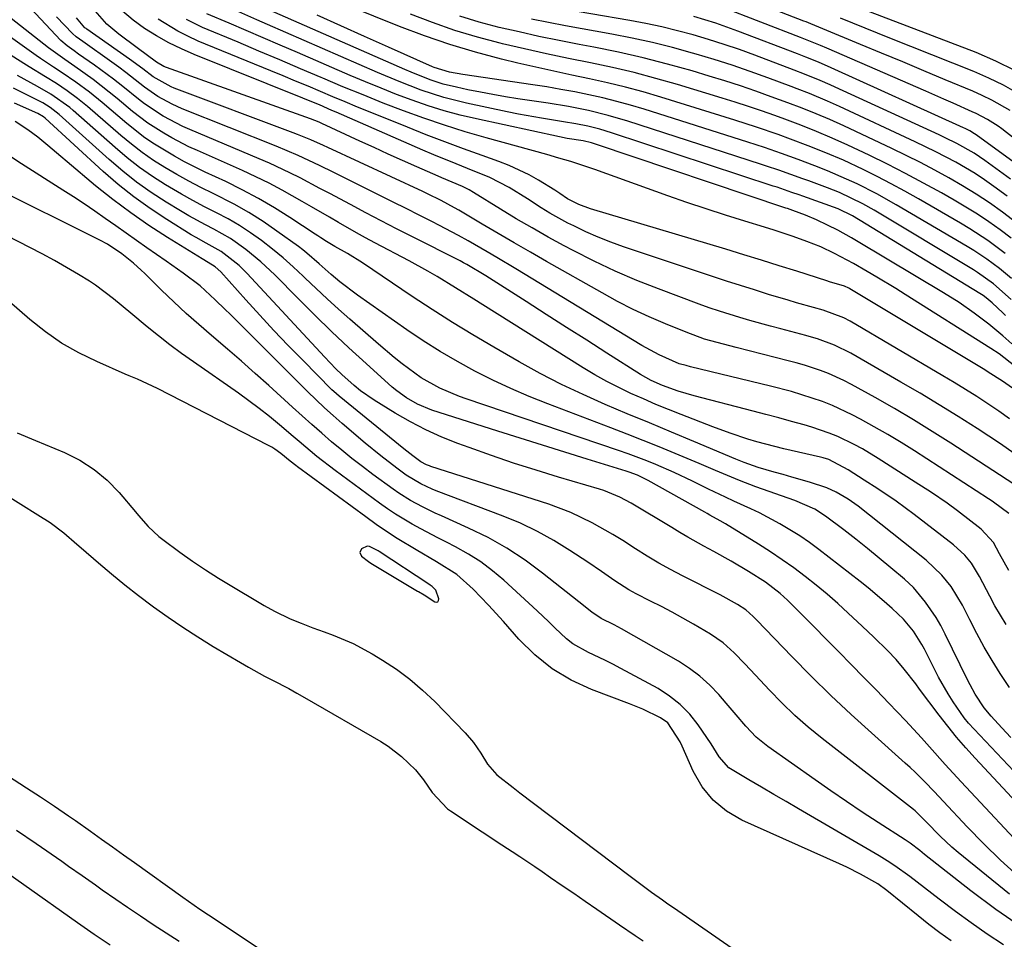
# Model space of a CAD drawing. Units: inches. Extents: x 1869835 to 1875104, y 459305 to 464648.
# Drawn here: x 1870743 to 1870947, y 460620 to 460811 of the extents above; entities that cross this region are included whole.
import ezdxf

# ---------------------------------------------------------------- set-up
doc = ezdxf.new("R2010")
doc.units = ezdxf.units.IN
doc.header["$MEASUREMENT"] = 0
for name, color, linetype in [('1', 7, 'Continuous'), ('7', 7, 'Continuous'), ('8', 7, 'Continuous')]:
    doc.layers.add(name, color=color, linetype=linetype)

msp = doc.modelspace()

# ---------------------------------------------------------------- linework, layer by layer
at = {"layer": '1', "color": 18}
for points in [[(1870946.59, 460618.89, 1650), (1870943.21, 460621.1, 1650), (1870939.9, 460623.41, 1650), (1870936.64, 460625.79, 1650), (1870933.26, 460628.34, 1650), (1870931.73, 460629.5, 1650), (1870928.68, 460631.83, 1650), (1870927.16, 460633.01, 1650), (1870924.06, 460635.27, 1650), (1870922.45, 460636.31, 1650), (1870920.81, 460637.31, 1650), (1870904.12, 460647.05, 1650), (1870901.55, 460648.55, 1650), (1870898.98, 460650.05, 1650), (1870896.4, 460651.54, 1650), (1870893.83, 460653.04, 1650), (1870889.65, 460655.56, 1650), (1870887.64, 460657.86, 1650), (1870886, 460660.54, 1650), (1870883.33, 460664.45, 1650), (1870881.55, 460666.68, 1650), (1870879.59, 460668.71, 1650), (1870877.37, 460670.44, 1650), (1870874.97, 460671.97, 1650), (1870867.28, 460676.15, 1650), (1870865.62, 460677.03, 1650), (1870863.95, 460677.87, 1650), (1870860.57, 460679.47, 1650), (1870857.32, 460681.25, 1650), (1870856.01, 460682.28, 1650), (1870853.56, 460684.59, 1650), (1870852.35, 460685.78, 1650), (1870849.89, 460688.1, 1650), (1870843, 460694.43, 1650), (1870840.67, 460696.4, 1650), (1870838.25, 460698.23, 1650), (1870835.68, 460699.86, 1650), (1870833.01, 460701.35, 1650), (1870831.13, 460702.3, 1650), (1870829.34, 460703.22, 1650), (1870825.79, 460705.1, 1650), (1870824.02, 460706.07, 1650), (1870820.57, 460708.13, 1650), (1870818.9, 460709.24, 1650), (1870817.26, 460710.4, 1650), (1870808.05, 460717.15, 1650), (1870804.26, 460720.09, 1650), (1870800.6, 460723.2, 1650), (1870799.37, 460724.23, 1650), (1870796.49, 460726.66, 1650), (1870794.42, 460728.36, 1650), (1870792.31, 460730.02, 1650), (1870790.16, 460731.63, 1650), (1870787.98, 460733.19, 1650), (1870778.66, 460739.69, 1650), (1870776.22, 460741.43, 1650), (1870773.8, 460743.22, 1650), (1870771.44, 460745.07, 1650), (1870769.11, 460746.95, 1650), (1870765.67, 460749.8, 1650), (1870762.11, 460752.78, 1650), (1870758.4, 460755.55, 1650), (1870757.1, 460756.38, 1650), (1870754.82, 460757.77, 1650), (1870752.35, 460759.25, 1650), (1870749.85, 460760.69, 1650), (1870747.32, 460762.06, 1650), (1870744.77, 460763.4, 1650), (1870730.6, 460770.64, 1650)], [(1870935.72, 460619.72, 1648), (1870933.4, 460621.39, 1648), (1870931.13, 460623.11, 1648), (1870930, 460623.99, 1648), (1870928.89, 460624.88, 1648), (1870922.43, 460630.13, 1648), (1870920.52, 460631.49, 1648), (1870916.97, 460633.5, 1648), (1870914.08, 460634.97, 1648), (1870912.61, 460635.65, 1648), (1870892.36, 460644.72, 1648), (1870889.19, 460646.59, 1648), (1870886.39, 460648.84, 1648), (1870884.15, 460651.65, 1648), (1870882.28, 460654.83, 1648), (1870879.96, 460660.07, 1648), (1870879.56, 460660.93, 1648), (1870877.04, 460664.9, 1648), (1870875.51, 460665.95, 1648), (1870871.83, 460667.68, 1648), (1870869.06, 460668.81, 1648), (1870861.2, 460671.78, 1648), (1870856.98, 460673.74, 1648), (1870853.03, 460676.07, 1648), (1870849.45, 460678.96, 1648), (1870846.13, 460682.21, 1648), (1870842.93, 460685.86, 1648), (1870839.85, 460689.26, 1648), (1870836.65, 460692.56, 1648), (1870833.27, 460695.63, 1648), (1870829.08, 460698.23, 1648), (1870824.81, 460700.73, 1648), (1870820.92, 460703.11, 1648), (1870818.72, 460704.53, 1648), (1870816.55, 460706.01, 1648), (1870814.42, 460707.54, 1648), (1870800.27, 460717.92, 1648), (1870799.88, 460718.21, 1648), (1870798.75, 460719.13, 1648), (1870796.81, 460720.71, 1648), (1870795.56, 460721.59, 1648), (1870794.91, 460721.98, 1648), (1870794.24, 460722.35, 1648), (1870771.19, 460734.16, 1648), (1870767.05, 460736.07, 1648), (1870765.37, 460736.8, 1648), (1870764.54, 460737.16, 1648), (1870758.61, 460739.73, 1648), (1870754.91, 460741.54, 1648), (1870751.35, 460743.57, 1648), (1870747.98, 460745.91, 1648), (1870744.75, 460748.47, 1648), (1870730.83, 460760.58, 1648)], [(1870742.1, 460725.01, 1648), (1870745.96, 460723.41, 1648), (1870751.97, 460720.89, 1648), (1870755.15, 460719.29, 1648), (1870758.12, 460717.41, 1648), (1870760.81, 460715.14, 1648), (1870763.3, 460712.6, 1648), (1870766.65, 460708.64, 1648), (1870767.31, 460707.87, 1648), (1870769.31, 460705.57, 1648), (1870771.5, 460703.48, 1648), (1870772.3, 460702.86, 1648), (1870775.87, 460700.27, 1648), (1870778.5, 460698.41, 1648), (1870781.17, 460696.61, 1648), (1870783.87, 460694.87, 1648), (1870786.62, 460693.19, 1648), (1870792.26, 460689.82, 1648), (1870793.31, 460689.21, 1648), (1870795.45, 460688.04, 1648), (1870798.73, 460686.44, 1648), (1870800.98, 460685.51, 1648), (1870803.39, 460684.58, 1648), (1870805.74, 460683.72, 1648), (1870807.63, 460683.04, 1648), (1870811.78, 460681.31, 1648), (1870815.74, 460679.17, 1648), (1870817.85, 460677.9, 1648), (1870820.75, 460675.99, 1648), (1870823.55, 460673.94, 1648), (1870826.18, 460671.68, 1648), (1870828.7, 460669.29, 1648), (1870835, 460662.83, 1648), (1870836.74, 460660.82, 1648), (1870838.22, 460658.62, 1648), (1870839.6, 460656.33, 1648), (1870841.57, 460654.07, 1648), (1870844.93, 460651.45, 1648), (1870846.33, 460650.37, 1648), (1870849.13, 460648.25, 1648), (1870869.18, 460633.12, 1648), (1870870.3, 460632.28, 1648), (1870873.65, 460629.8, 1648), (1870875.91, 460628.18, 1648), (1870877.04, 460627.38, 1648), (1870878.18, 460626.58, 1648), (1870890.32, 460618.19, 1648)], [(1870731.03, 460717.61, 1650), (1870742.89, 460710.17, 1650), (1870746.42, 460707.98, 1650), (1870748.94, 460706.4, 1650), (1870751.77, 460704.26, 1650), (1870754.48, 460701.93, 1650), (1870755.38, 460701.15, 1650), (1870758.96, 460698.03, 1650), (1870761.68, 460695.73, 1650), (1870764.43, 460693.47, 1650), (1870767.25, 460691.28, 1650), (1870770.1, 460689.15, 1650), (1870770.36, 460688.95, 1650), (1870773.4, 460686.79, 1650), (1870776.48, 460684.69, 1650), (1870779.61, 460682.68, 1650), (1870782.78, 460680.72, 1650), (1870788.41, 460677.35, 1650), (1870790.05, 460676.39, 1650), (1870793.37, 460674.57, 1650), (1870795.05, 460673.71, 1650), (1870798.42, 460671.97, 1650), (1870800.08, 460671.05, 1650), (1870801.72, 460670.12, 1650), (1870817.53, 460660.98, 1650), (1870819.02, 460660.04, 1650), (1870821.83, 460657.9, 1650), (1870824.69, 460655.12, 1650), (1870826.37, 460653.08, 1650), (1870828.18, 460650.43, 1650), (1870831.36, 460647.09, 1650), (1870831.99, 460646.64, 1650), (1870838.52, 460642.27, 1650), (1870840.08, 460641.24, 1650), (1870841.63, 460640.21, 1650), (1870844.76, 460638.19, 1650), (1870846.33, 460637.18, 1650), (1870849.43, 460635.12, 1650), (1870850.97, 460634.06, 1650), (1870852.7, 460632.86, 1650), (1870855.1, 460631.2, 1650), (1870857.5, 460629.55, 1650), (1870859.9, 460627.9, 1650), (1870862.3, 460626.25, 1650), (1870867, 460623.03, 1650), (1870870.27, 460620.81, 1650), (1870871.91, 460619.71, 1650)], [(1870828.89, 460692.38, 1646), (1870828.17, 460693.12, 1646), (1870827.75, 460693.41, 1646), (1870827.46, 460693.6, 1646), (1870817.16, 460700.38, 1646), (1870816.94, 460700.53, 1646), (1870815.19, 460701.44, 1646), (1870814.7, 460701.49, 1646), (1870813.54, 460700.93, 1646), (1870813.17, 460700.17, 1646), (1870813.52, 460699.39, 1646), (1870814.93, 460698.31, 1646), (1870815.43, 460697.99, 1646), (1870825.14, 460692.17, 1646), (1870825.31, 460692.07, 1646), (1870826.52, 460691.4, 1646), (1870828.69, 460689.96, 1646), (1870829.06, 460689.91, 1646), (1870829.34, 460689.98, 1646), (1870829.48, 460690.23, 1646), (1870829.53, 460690.59, 1646), (1870828.89, 460692.38, 1646)], [(1870761.43, 460618.84, 1646), (1870758.1, 460621, 1646), (1870754.63, 460623.45, 1646), (1870732.34, 460639.2, 1646)]]:
    msp.add_polyline3d(points, dxfattribs=at)
at = {"layer": '7', "color": 18}
for points in [[(1870947.14, 460685.25, 1668), (1870944.82, 460689.12, 1668), (1870943.73, 460691.1, 1668), (1870941.61, 460695.2, 1668), (1870939.93, 460697.94, 1668), (1870938.59, 460699.61, 1668), (1870936.24, 460701.79, 1668), (1870928.08, 460708.07, 1668), (1870926.23, 460709.45, 1668), (1870924.36, 460710.81, 1668), (1870920.52, 460713.39, 1668), (1870917.74, 460715.18, 1668), (1870914.37, 460717.29, 1668), (1870910.41, 460719.42, 1668), (1870909.23, 460719.81, 1668), (1870908.63, 460719.96, 1668), (1870901.03, 460721.69, 1668), (1870899.16, 460722.14, 1668), (1870895.44, 460723.13, 1668), (1870893.6, 460723.68, 1668), (1870889.95, 460724.88, 1668), (1870886.34, 460726.21, 1668), (1870879.76, 460728.77, 1668), (1870877.14, 460729.81, 1668), (1870874.54, 460730.88, 1668), (1870871.95, 460732, 1668), (1870869.37, 460733.15, 1668), (1870866.83, 460734.37, 1668), (1870864.33, 460735.65, 1668), (1870861.88, 460737.03, 1668), (1870859.46, 460738.48, 1668), (1870838.67, 460751.48, 1668), (1870836.78, 460752.66, 1668), (1870833, 460755.02, 1668), (1870829.21, 460757.35, 1668), (1870827.29, 460758.48, 1668), (1870823.39, 460760.62, 1668), (1870816.26, 460764.38, 1668), (1870814.36, 460765.4, 1668), (1870812.46, 460766.43, 1668), (1870808.71, 460768.55, 1668), (1870806.84, 460769.64, 1668), (1870803.11, 460771.8, 1668), (1870801.24, 460772.89, 1668), (1870797.04, 460775.27, 1668), (1870794.35, 460776.7, 1668), (1870791.62, 460778.04, 1668), (1870788.86, 460779.32, 1668), (1870779.51, 460783.46, 1668), (1870777.72, 460784.28, 1668), (1870774.22, 460786.08, 1668), (1870772.5, 460787.05, 1668), (1870769.19, 460789.17, 1668), (1870766.07, 460791.57, 1668), (1870762.87, 460794.26, 1668), (1870759.56, 460796.92, 1668), (1870757.87, 460798.19, 1668), (1870754.05, 460800.91, 1668), (1870752, 460802.32, 1668), (1870748.63, 460804.73, 1668), (1870728.86, 460820.29, 1668)], [(1870946.94, 460762.17, 1692), (1870943.35, 460764.83, 1692), (1870939.62, 460767.27, 1692), (1870937.7, 460768.42, 1692), (1870928.98, 460773.45, 1692), (1870926.15, 460775.04, 1692), (1870923.29, 460776.59, 1692), (1870920.4, 460778.08, 1692), (1870917.48, 460779.52, 1692), (1870913.39, 460781.46, 1692), (1870909.78, 460783.03, 1692), (1870906.12, 460784.48, 1692), (1870902.43, 460785.86, 1692), (1870899.85, 460786.8, 1692), (1870895.4, 460788.35, 1692), (1870890.92, 460789.8, 1692), (1870875.53, 460794.56, 1692), (1870871.88, 460795.63, 1692), (1870868.21, 460796.63, 1692), (1870864.52, 460797.51, 1692), (1870860.8, 460798.33, 1692), (1870857.08, 460799.11, 1692), (1870853.36, 460799.91, 1692), (1870849.65, 460800.75, 1692), (1870845.94, 460801.62, 1692), (1870842.52, 460802.44, 1692), (1870837.15, 460803.85, 1692), (1870831.83, 460805.43, 1692), (1870826.58, 460807.24, 1692), (1870821.38, 460809.21, 1692), (1870795.48, 460819.69, 1692)], [(1870947.96, 460791.76, 1706), (1870944.16, 460793.91, 1706), (1870942.19, 460794.86, 1706), (1870940.2, 460795.76, 1706), (1870934.47, 460798.16, 1706), (1870930.09, 460800, 1706), (1870925.7, 460801.83, 1706), (1870921.31, 460803.65, 1706), (1870916.92, 460805.48, 1706), (1870909.11, 460808.71, 1706), (1870906.67, 460809.72, 1706), (1870905.69, 460810.12, 1706), (1870905.2, 460810.31, 1706), (1870884.52, 460818.35, 1706)], [(1870948.15, 460752.64, 1688), (1870944.53, 460755.88, 1688), (1870941.22, 460758.22, 1688), (1870940.35, 460758.75, 1688), (1870919.76, 460771.09, 1688), (1870917.42, 460772.42, 1688), (1870915.02, 460773.64, 1688), (1870912.57, 460774.75, 1688), (1870910.08, 460775.74, 1688), (1870906.22, 460777.18, 1688), (1870904.98, 460777.64, 1688), (1870902.49, 460778.54, 1688), (1870899.99, 460779.42, 1688), (1870897.49, 460780.26, 1688), (1870896.23, 460780.68, 1688), (1870868.7, 460789.56, 1688), (1870864.64, 460790.76, 1688), (1870860.54, 460791.76, 1688), (1870856.39, 460792.59, 1688), (1870852.22, 460793.28, 1688), (1870845.93, 460794.21, 1688), (1870843.33, 460794.62, 1688), (1870840.74, 460795.06, 1688), (1870838.15, 460795.55, 1688), (1870835.57, 460796.07, 1688), (1870833.2, 460796.58, 1688), (1870830.45, 460797.26, 1688), (1870827.75, 460798.13, 1688), (1870823.79, 460799.69, 1688), (1870822.48, 460800.24, 1688), (1870787.69, 460815.58, 1688)], [(1870947.8, 460672.21, 1666), (1870945.88, 460675.07, 1666), (1870944.21, 460677.81, 1666), (1870942.59, 460680.57, 1666), (1870941.06, 460683.38, 1666), (1870939.58, 460686.23, 1666), (1870938.06, 460689.25, 1666), (1870935.72, 460693.12, 1666), (1870933.83, 460695.48, 1666), (1870930.55, 460698.58, 1666), (1870916.45, 460709.75, 1666), (1870914.41, 460711.23, 1666), (1870911.92, 460712.66, 1666), (1870909.95, 460713.57, 1666), (1870906.35, 460714.73, 1666), (1870902.71, 460715.79, 1666), (1870900.89, 460716.32, 1666), (1870899.07, 460716.85, 1666), (1870895.75, 460717.81, 1666), (1870892.83, 460718.84, 1666), (1870891.11, 460719.55, 1666), (1870882.37, 460723.19, 1666), (1870877.78, 460725.11, 1666), (1870873.19, 460727.03, 1666), (1870868.6, 460728.95, 1666), (1870864.01, 460730.88, 1666), (1870859.46, 460732.9, 1666), (1870854.97, 460735.02, 1666), (1870850.56, 460737.3, 1666), (1870846.21, 460739.7, 1666), (1870840.91, 460742.74, 1666), (1870836.62, 460745.26, 1666), (1870832.36, 460747.85, 1666), (1870828.16, 460750.52, 1666), (1870824, 460753.25, 1666), (1870813.68, 460760.18, 1666), (1870810.58, 460762.12, 1666), (1870808, 460763.58, 1666), (1870806.22, 460764.66, 1666), (1870805.05, 460765.41, 1666), (1870804.47, 460765.79, 1666), (1870803.89, 460766.17, 1666), (1870798.67, 460769.6, 1666), (1870795.44, 460771.62, 1666), (1870792.16, 460773.55, 1666), (1870788.8, 460775.34, 1666), (1870785.38, 460777.03, 1666), (1870781.11, 460779.03, 1666), (1870776.82, 460781.16, 1666), (1870774.71, 460782.31, 1666), (1870770.6, 460784.77, 1666), (1870768.62, 460786.11, 1666), (1870764.85, 460789.06, 1666), (1870759.78, 460793.41, 1666), (1870757.1, 460795.59, 1666), (1870754.32, 460797.64, 1666), (1870751.47, 460799.6, 1666), (1870749.66, 460800.77, 1666), (1870746.97, 460802.55, 1666), (1870746.08, 460803.17, 1666), (1870731.73, 460813.35, 1666)], [(1870948.79, 460720.73, 1676), (1870945.97, 460722.71, 1676), (1870941.1, 460725.86, 1676), (1870937.2, 460728.35, 1676), (1870933.28, 460730.79, 1676), (1870929.31, 460733.17, 1676), (1870925.32, 460735.51, 1676), (1870914.94, 460741.49, 1676), (1870911.55, 460743.17, 1676), (1870908, 460744.47, 1676), (1870906.8, 460744.83, 1676), (1870905.58, 460745.16, 1676), (1870900.41, 460746.51, 1676), (1870898.27, 460747.08, 1676), (1870894.02, 460748.26, 1676), (1870891.9, 460748.87, 1676), (1870887.69, 460750.19, 1676), (1870885.61, 460750.91, 1676), (1870883.53, 460751.66, 1676), (1870875.08, 460754.8, 1676), (1870870.56, 460756.58, 1676), (1870866.09, 460758.48, 1676), (1870861.71, 460760.56, 1676), (1870857.38, 460762.75, 1676), (1870855.52, 460763.74, 1676), (1870852.17, 460765.56, 1676), (1870848.86, 460767.43, 1676), (1870845.58, 460769.36, 1676), (1870842.32, 460771.33, 1676), (1870836.75, 460774.8, 1676), (1870835.84, 460775.33, 1676), (1870834.43, 460776.05, 1676), (1870830.17, 460777.85, 1676), (1870829.42, 460778.17, 1676), (1870824.98, 460780.12, 1676), (1870822.02, 460781.43, 1676), (1870819.06, 460782.76, 1676), (1870816.12, 460784.1, 1676), (1870813.17, 460785.45, 1676), (1870805.28, 460789.11, 1676), (1870804.7, 460789.37, 1676), (1870803.82, 460789.73, 1676), (1870802.92, 460790.07, 1676), (1870773.06, 460800.66, 1676), (1870772.52, 460800.88, 1676), (1870771.04, 460801.78, 1676), (1870767.03, 460804.73, 1676), (1870763.23, 460807.59, 1676), (1870760.73, 460809.68, 1676), (1870757.83, 460813, 1676)], [(1870952, 460783.49, 1704), (1870946.21, 460787.97, 1704), (1870945.51, 460788.5, 1704), (1870943.28, 460789.93, 1704), (1870940.92, 460791.15, 1704), (1870940.12, 460791.52, 1704), (1870936.13, 460793.29, 1704), (1870934.25, 460794.12, 1704), (1870930.5, 460795.76, 1704), (1870909.98, 460804.68, 1704), (1870908.63, 460805.26, 1704), (1870906.59, 460806.11, 1704), (1870904.54, 460806.93, 1704), (1870888.04, 460813.28, 1704)], [(1870947.67, 460708.29, 1672), (1870944.49, 460710.64, 1672), (1870943.82, 460711.08, 1672), (1870943.48, 460711.3, 1672), (1870928.11, 460721.25, 1672), (1870925.37, 460722.97, 1672), (1870922.61, 460724.64, 1672), (1870919.8, 460726.24, 1672), (1870916.96, 460727.79, 1672), (1870915.22, 460728.71, 1672), (1870911.17, 460730.63, 1672), (1870909.08, 460731.46, 1672), (1870904.81, 460732.88, 1672), (1870902.66, 460733.52, 1672), (1870898.31, 460734.66, 1672), (1870881.74, 460738.68, 1672), (1870880.79, 460738.92, 1672), (1870879.38, 460739.31, 1672), (1870875.2, 460741.15, 1672), (1870871.61, 460743.11, 1672), (1870845.49, 460758.94, 1672), (1870841.55, 460761.3, 1672), (1870839.57, 460762.47, 1672), (1870835.6, 460764.78, 1672), (1870833.6, 460765.9, 1672), (1870829.53, 460768.04, 1672), (1870828.21, 460768.71, 1672), (1870825.49, 460770.08, 1672), (1870822.77, 460771.44, 1672), (1870820.06, 460772.8, 1672), (1870817.33, 460774.15, 1672), (1870807.79, 460778.9, 1672), (1870804.83, 460780.35, 1672), (1870800.35, 460782.47, 1672), (1870795.8, 460784.41, 1672), (1870776.3, 460792.15, 1672), (1870774.24, 460793.06, 1672), (1870771.29, 460794.69, 1672), (1870768.54, 460796.64, 1672), (1870764.65, 460799.67, 1672), (1870763.21, 460800.73, 1672), (1870761.75, 460801.78, 1672), (1870755.71, 460806.05, 1672), (1870754.34, 460807.03, 1672), (1870753.59, 460807.71, 1672), (1870750.3, 460811.2, 1672)], [(1870948.73, 460714.34, 1674), (1870935.66, 460722.83, 1674), (1870931.8, 460725.28, 1674), (1870927.91, 460727.68, 1674), (1870923.96, 460730, 1674), (1870919.99, 460732.27, 1674), (1870915.06, 460735.01, 1674), (1870913.51, 460735.82, 1674), (1870910.31, 460737.26, 1674), (1870908.67, 460737.89, 1674), (1870905.33, 460738.99, 1674), (1870903.64, 460739.47, 1674), (1870901.94, 460739.92, 1674), (1870891.14, 460742.63, 1674), (1870887.2, 460743.67, 1674), (1870884.6, 460744.42, 1674), (1870880.78, 460745.81, 1674), (1870876.52, 460747.57, 1674), (1870873.17, 460749.02, 1674), (1870869.85, 460750.56, 1674), (1870866.6, 460752.23, 1674), (1870863.38, 460753.97, 1674), (1870851.86, 460760.49, 1674), (1870848.51, 460762.41, 1674), (1870845.17, 460764.33, 1674), (1870841.84, 460766.28, 1674), (1870838.52, 460768.24, 1674), (1870833.69, 460771.11, 1674), (1870832.78, 460771.64, 1674), (1870830.02, 460773.13, 1674), (1870827.19, 460774.51, 1674), (1870826.24, 460774.96, 1674), (1870806.55, 460784.1, 1674), (1870805.65, 460784.51, 1674), (1870802.97, 460785.71, 1674), (1870800.25, 460786.82, 1674), (1870799.33, 460787.18, 1674), (1870774.68, 460796.43, 1674), (1870774.02, 460796.69, 1674), (1870770.35, 460798.78, 1674), (1870768.19, 460800.41, 1674), (1870765.43, 460802.42, 1674), (1870756.56, 460808.65, 1674), (1870756.41, 460808.76, 1674), (1870756.19, 460808.92, 1674), (1870754.4, 460810.98, 1674)], [(1870947.85, 460727.85, 1678), (1870945.63, 460729.46, 1678), (1870943.36, 460731.01, 1678), (1870941.04, 460732.49, 1678), (1870938.71, 460733.95, 1678), (1870936.36, 460735.38, 1678), (1870933.99, 460736.79, 1678), (1870914.83, 460748.11, 1678), (1870913.49, 460748.83, 1678), (1870909.23, 460750.39, 1678), (1870907.18, 460750.95, 1678), (1870903.67, 460751.93, 1678), (1870901.93, 460752.44, 1678), (1870897.86, 460753.68, 1678), (1870894.96, 460754.58, 1678), (1870892.06, 460755.5, 1678), (1870889.17, 460756.44, 1678), (1870886.28, 460757.39, 1678), (1870867.83, 460763.55, 1678), (1870865.19, 460764.49, 1678), (1870862.58, 460765.51, 1678), (1870860.02, 460766.64, 1678), (1870857.49, 460767.85, 1678), (1870856.26, 460768.46, 1678), (1870852.54, 460770.49, 1678), (1870850.73, 460771.59, 1678), (1870847.94, 460773.44, 1678), (1870844.1, 460775.83, 1678), (1870840.1, 460777.91, 1678), (1870835.48, 460779.79, 1678), (1870833.15, 460780.7, 1678), (1870828.53, 460782.59, 1678), (1870826.24, 460783.57, 1678), (1870808.23, 460791.44, 1678), (1870807.37, 460791.81, 1678), (1870804.79, 460792.92, 1678), (1870802.19, 460793.99, 1678), (1870801.32, 460794.34, 1678), (1870778.84, 460803.37, 1678), (1870776.17, 460804.54, 1678), (1870773.55, 460805.81, 1678), (1870771.01, 460807.25, 1678), (1870768.53, 460808.79, 1678), (1870766.2, 460810.52, 1678), (1870763.99, 460812.39, 1678)], [(1870948.91, 460738.78, 1682), (1870945.67, 460741.34, 1682), (1870943.95, 460742.49, 1682), (1870926.22, 460753.65, 1682), (1870924.26, 460754.87, 1682), (1870920.33, 460757.26, 1682), (1870918.34, 460758.43, 1682), (1870915.49, 460760.09, 1682), (1870911.58, 460762.17, 1682), (1870908.75, 460763.5, 1682), (1870905.85, 460764.66, 1682), (1870902.96, 460765.7, 1682), (1870899.05, 460767.01, 1682), (1870897.07, 460767.62, 1682), (1870892.97, 460768.85, 1682), (1870888.96, 460770.09, 1682), (1870884.95, 460771.38, 1682), (1870880.97, 460772.73, 1682), (1870877, 460774.11, 1682), (1870861.87, 460779.54, 1682), (1870859.41, 460780.39, 1682), (1870856.92, 460781.19, 1682), (1870854.42, 460781.93, 1682), (1870851.91, 460782.64, 1682), (1870839.32, 460786.11, 1682), (1870835, 460787.37, 1682), (1870830.7, 460788.71, 1682), (1870826.45, 460790.16, 1682), (1870822.21, 460791.7, 1682), (1870818.01, 460793.33, 1682), (1870813.83, 460794.99, 1682), (1870809.66, 460796.7, 1682), (1870805.51, 460798.45, 1682), (1870805.18, 460798.59, 1682), (1870800.87, 460800.44, 1682), (1870796.56, 460802.27, 1682), (1870792.24, 460804.1, 1682), (1870787.92, 460805.92, 1682), (1870780.55, 460809.01, 1682), (1870777.24, 460810.61, 1682)], [(1870948.32, 460743.43, 1684), (1870946.45, 460745.07, 1684), (1870943.53, 460747.5, 1684), (1870940.5, 460749.8, 1684), (1870937.37, 460751.96, 1684), (1870934.15, 460753.99, 1684), (1870916.49, 460764.55, 1684), (1870915.08, 460765.38, 1684), (1870912.23, 460766.95, 1684), (1870910.1, 460768.04, 1684), (1870907.84, 460769.11, 1684), (1870905.53, 460770.06, 1684), (1870902.91, 460771.06, 1684), (1870901.78, 460771.45, 1684), (1870901.5, 460771.54, 1684), (1870862.02, 460784.79, 1684), (1870861.18, 460785.05, 1684), (1870859.47, 460785.46, 1684), (1870856.16, 460786, 1684), (1870854.52, 460786.33, 1684), (1870837.35, 460790.03, 1684), (1870833.98, 460790.83, 1684), (1870830.63, 460791.73, 1684), (1870827.32, 460792.76, 1684), (1870824.04, 460793.89, 1684), (1870820.79, 460795.11, 1684), (1870817.55, 460796.38, 1684), (1870814.34, 460797.69, 1684), (1870811.14, 460799.05, 1684), (1870800.21, 460803.78, 1684), (1870796.68, 460805.31, 1684), (1870793.15, 460806.83, 1684), (1870789.62, 460808.35, 1684), (1870786.08, 460809.86, 1684), (1870781.46, 460811.84, 1684)], [(1870947.02, 460749.32, 1686), (1870946.46, 460749.85, 1686), (1870944.24, 460751.94, 1686), (1870943.01, 460752.97, 1686), (1870942.35, 460753.44, 1686), (1870942.01, 460753.66, 1686), (1870941.67, 460753.88, 1686), (1870915.28, 460769.98, 1686), (1870912.3, 460771.39, 1686), (1870904.99, 460774, 1686), (1870904.23, 460774.27, 1686), (1870902.7, 460774.81, 1686), (1870899.64, 460775.86, 1686), (1870898.87, 460776.11, 1686), (1870865.34, 460787.15, 1686), (1870862.9, 460787.89, 1686), (1870860.43, 460788.51, 1686), (1870857.93, 460789.02, 1686), (1870855.41, 460789.45, 1686), (1870850.79, 460790.16, 1686), (1870846.05, 460791.03, 1686), (1870843.69, 460791.51, 1686), (1870835.28, 460793.31, 1686), (1870830.54, 460794.5, 1686), (1870825.89, 460796.01, 1686), (1870821.31, 460797.76, 1686), (1870816.79, 460799.65, 1686), (1870794.02, 460809.6, 1686), (1870791.83, 460810.56, 1686), (1870787.45, 460812.47, 1686)], [(1870948.15, 460765.31, 1694), (1870945.9, 460767.04, 1694), (1870943.58, 460768.68, 1694), (1870941.22, 460770.27, 1694), (1870938.81, 460771.77, 1694), (1870936.37, 460773.21, 1694), (1870933.72, 460774.71, 1694), (1870930.02, 460776.75, 1694), (1870926.3, 460778.74, 1694), (1870922.54, 460780.64, 1694), (1870918.75, 460782.5, 1694), (1870914.32, 460784.61, 1694), (1870911.1, 460786.07, 1694), (1870907.84, 460787.44, 1694), (1870904.55, 460788.72, 1694), (1870901.24, 460789.96, 1694), (1870899.16, 460790.72, 1694), (1870896.45, 460791.68, 1694), (1870893.73, 460792.61, 1694), (1870890.99, 460793.5, 1694), (1870888.25, 460794.35, 1694), (1870879.01, 460797.15, 1694), (1870874.53, 460798.44, 1694), (1870870.04, 460799.63, 1694), (1870865.51, 460800.68, 1694), (1870860.95, 460801.65, 1694), (1870856.39, 460802.57, 1694), (1870851.83, 460803.53, 1694), (1870847.29, 460804.55, 1694), (1870842.76, 460805.61, 1694), (1870842.27, 460805.73, 1694), (1870837.54, 460806.98, 1694), (1870832.85, 460808.37, 1694), (1870828.23, 460809.98, 1694), (1870823.66, 460811.74, 1694)], [(1870949.35, 460768.44, 1696), (1870946.41, 460770.7, 1696), (1870943.7, 460772.61, 1696), (1870940.94, 460774.45, 1696), (1870938.12, 460776.19, 1696), (1870935.25, 460777.85, 1696), (1870932.33, 460779.43, 1696), (1870929.39, 460780.97, 1696), (1870926.42, 460782.46, 1696), (1870923.43, 460783.9, 1696), (1870913.46, 460788.6, 1696), (1870910.61, 460789.9, 1696), (1870907.73, 460791.11, 1696), (1870904.82, 460792.26, 1696), (1870901.9, 460793.36, 1696), (1870898.46, 460794.63, 1696), (1870895.26, 460795.78, 1696), (1870892.05, 460796.88, 1696), (1870888.81, 460797.92, 1696), (1870885.57, 460798.91, 1696), (1870882.02, 460799.97, 1696), (1870876.97, 460801.38, 1696), (1870871.9, 460802.69, 1696), (1870866.78, 460803.84, 1696), (1870861.65, 460804.89, 1696), (1870858.63, 460805.46, 1696), (1870854.46, 460806.28, 1696), (1870850.3, 460807.13, 1696), (1870846.16, 460808.05, 1696), (1870842.02, 460809.01, 1696), (1870837.93, 460810.1, 1696), (1870833.87, 460811.31, 1696)], [(1870947.34, 460774.04, 1698), (1870944.58, 460776.06, 1698), (1870942.67, 460777.41, 1698), (1870940.72, 460778.7, 1698), (1870936.68, 460781.07, 1698), (1870932.53, 460783.24, 1698), (1870930.42, 460784.28, 1698), (1870928.31, 460785.29, 1698), (1870912.59, 460792.61, 1698), (1870910.12, 460793.73, 1698), (1870906.36, 460795.29, 1698), (1870903.83, 460796.28, 1698), (1870902.56, 460796.76, 1698), (1870897.75, 460798.55, 1698), (1870894.06, 460799.88, 1698), (1870890.36, 460801.15, 1698), (1870886.62, 460802.34, 1698), (1870882.87, 460803.48, 1698), (1870882.13, 460803.69, 1698), (1870877.97, 460804.83, 1698), (1870873.8, 460805.87, 1698), (1870869.6, 460806.79, 1698), (1870865.37, 460807.62, 1698), (1870855.81, 460809.35, 1698), (1870852.29, 460810.02, 1698), (1870848.77, 460810.72, 1698)], [(1870948.79, 460781.02, 1702), (1870940.9, 460786.76, 1702), (1870940.59, 460786.97, 1702), (1870939.62, 460787.55, 1702), (1870938.95, 460787.88, 1702), (1870938.61, 460788.05, 1702), (1870938.27, 460788.2, 1702), (1870910.85, 460800.65, 1702), (1870908.26, 460801.78, 1702), (1870905.64, 460802.86, 1702), (1870903.88, 460803.55, 1702), (1870891.54, 460808.24, 1702), (1870886.99, 460809.85, 1702), (1870882.38, 460811.25, 1702)], [(1870949.49, 460795.36, 1708), (1870946.57, 460797.01, 1708), (1870943.55, 460798.48, 1708), (1870940.47, 460799.83, 1708), (1870923.05, 460806.8, 1708), (1870920.48, 460807.83, 1708), (1870917.91, 460808.86, 1708), (1870915.34, 460809.88, 1708), (1870912.77, 460810.91, 1708)], [(1870948.12, 460661.83, 1664), (1870946.23, 460663.85, 1664), (1870944, 460666.28, 1664), (1870942.57, 460668, 1664), (1870940.73, 460670.81, 1664), (1870939.65, 460672.77, 1664), (1870939.14, 460673.78, 1664), (1870934.5, 460683.29, 1664), (1870933.59, 460685.02, 1664), (1870932.62, 460686.7, 1664), (1870930.4, 460689.9, 1664), (1870927.91, 460692.9, 1664), (1870926.07, 460694.63, 1664), (1870923.23, 460697.03, 1664), (1870920.83, 460699.03, 1664), (1870918.41, 460701, 1664), (1870915.95, 460702.94, 1664), (1870913.48, 460704.85, 1664), (1870909.69, 460707.73, 1664), (1870907.45, 460709.19, 1664), (1870903.35, 460710.99, 1664), (1870895.28, 460713.82, 1664), (1870891.88, 460715.09, 1664), (1870890.2, 460715.76, 1664), (1870886.86, 460717.19, 1664), (1870883.51, 460718.61, 1664), (1870881.84, 460719.31, 1664), (1870878.56, 460720.68, 1664), (1870875.24, 460722.05, 1664), (1870871.92, 460723.4, 1664), (1870868.57, 460724.72, 1664), (1870865.22, 460726.01, 1664), (1870852.12, 460730.97, 1664), (1870848.27, 460732.51, 1664), (1870844.47, 460734.14, 1664), (1870840.72, 460735.9, 1664), (1870837.01, 460737.75, 1664), (1870833.38, 460739.73, 1664), (1870829.8, 460741.82, 1664), (1870826.31, 460744.04, 1664), (1870822.88, 460746.35, 1664), (1870812.7, 460753.52, 1664), (1870809.05, 460756.28, 1664), (1870807.25, 460757.77, 1664), (1870804.72, 460759.99, 1664), (1870802.2, 460762.22, 1664), (1870801.32, 460762.91, 1664), (1870800.42, 460763.59, 1664), (1870795.99, 460766.8, 1664), (1870793.09, 460768.78, 1664), (1870790.13, 460770.66, 1664), (1870787.08, 460772.37, 1664), (1870782.73, 460774.58, 1664), (1870780.19, 460775.84, 1664), (1870777.69, 460777.15, 1664), (1870775.21, 460778.52, 1664), (1870772.76, 460779.94, 1664), (1870770.37, 460781.45, 1664), (1870768.05, 460783.05, 1664), (1870765.81, 460784.77, 1664), (1870763.63, 460786.57, 1664), (1870756.74, 460792.58, 1664), (1870754.67, 460794.29, 1664), (1870752.5, 460795.88, 1664), (1870750.26, 460797.37, 1664), (1870748.01, 460798.76, 1664), (1870744.61, 460800.83, 1664), (1870743.48, 460801.53, 1664), (1870734.41, 460807.25, 1664)], [(1870949.93, 460653.6, 1662), (1870939.35, 460664.84, 1662), (1870938.42, 460665.91, 1662), (1870936.18, 460669.22, 1662), (1870935.12, 460670.91, 1662), (1870933.13, 460674.36, 1662), (1870932.2, 460676.13, 1662), (1870930.18, 460680.17, 1662), (1870929.67, 460681.12, 1662), (1870927.95, 460683.86, 1662), (1870925.87, 460686.34, 1662), (1870923.49, 460688.57, 1662), (1870921.88, 460690.03, 1662), (1870918.56, 460692.83, 1662), (1870916.85, 460694.18, 1662), (1870908.32, 460700.78, 1662), (1870906.37, 460702.22, 1662), (1870904.38, 460703.6, 1662), (1870900.25, 460706.11, 1662), (1870895.98, 460708.4, 1662), (1870894.23, 460709.24, 1662), (1870890.7, 460710.85, 1662), (1870888.93, 460711.66, 1662), (1870885.43, 460713.33, 1662), (1870882.09, 460714.96, 1662), (1870878.35, 460716.73, 1662), (1870874.55, 460718.4, 1662), (1870872.64, 460719.19, 1662), (1870868.76, 460720.66, 1662), (1870866.81, 460721.34, 1662), (1870835.21, 460732.02, 1662), (1870833.82, 460732.52, 1662), (1870829.73, 460734.22, 1662), (1870825.89, 460736.39, 1662), (1870821.97, 460739.28, 1662), (1870820.3, 460740.59, 1662), (1870817.06, 460743.32, 1662), (1870811.07, 460748.56, 1662), (1870808.73, 460750.63, 1662), (1870806.41, 460752.73, 1662), (1870804.12, 460754.87, 1662), (1870801.86, 460757.03, 1662), (1870801.41, 460757.46, 1662), (1870799.35, 460759.38, 1662), (1870797.25, 460761.25, 1662), (1870795.08, 460763.03, 1662), (1870792.75, 460764.86, 1662), (1870790.52, 460766.44, 1662), (1870788.23, 460767.94, 1662), (1870785.85, 460769.31, 1662), (1870783.43, 460770.58, 1662), (1870780.98, 460771.82, 1662), (1870778.55, 460773.1, 1662), (1870776.16, 460774.45, 1662), (1870772.9, 460776.37, 1662), (1870770.15, 460778.13, 1662), (1870767.47, 460779.99, 1662), (1870764.91, 460781.99, 1662), (1870762.41, 460784.08, 1662), (1870753.76, 460791.77, 1662), (1870753.02, 460792.4, 1662), (1870749.09, 460795.19, 1662), (1870746.34, 460796.76, 1662), (1870742.19, 460799.05, 1662)], [(1870952.78, 460636.63, 1658), (1870937.82, 460652.63, 1658), (1870934.5, 460656.25, 1658), (1870931.23, 460659.92, 1658), (1870929.6, 460661.76, 1658), (1870926.28, 460665.37, 1658), (1870922.83, 460668.96, 1658), (1870920.24, 460671.63, 1658), (1870917.64, 460674.29, 1658), (1870915.04, 460676.95, 1658), (1870912.43, 460679.6, 1658), (1870904.73, 460687.41, 1658), (1870901.81, 460690.31, 1658), (1870900.29, 460691.7, 1658), (1870897.24, 460694.02, 1658), (1870893.72, 460696.23, 1658), (1870890.15, 460698.35, 1658), (1870886.53, 460700.39, 1658), (1870884.5, 460701.5, 1658), (1870881.16, 460703.38, 1658), (1870879.5, 460704.35, 1658), (1870877.85, 460705.33, 1658), (1870869.41, 460710.4, 1658), (1870867.04, 460711.68, 1658), (1870863.72, 460713.04, 1658), (1870862.86, 460713.31, 1658), (1870854.36, 460715.81, 1658), (1870849.69, 460717.23, 1658), (1870845.05, 460718.71, 1658), (1870840.43, 460720.28, 1658), (1870835.84, 460721.91, 1658), (1870833.49, 460722.76, 1658), (1870830.13, 460724.11, 1658), (1870826.84, 460725.58, 1658), (1870823.64, 460727.26, 1658), (1870820.51, 460729.06, 1658), (1870816.14, 460731.77, 1658), (1870813.32, 460733.7, 1658), (1870811.99, 460734.76, 1658), (1870809.44, 460737.05, 1658), (1870808.22, 460738.24, 1658), (1870805.84, 460740.7, 1658), (1870789.84, 460757.97, 1658), (1870788.17, 460759.64, 1658), (1870784.44, 460762.54, 1658), (1870781.33, 460764.27, 1658), (1870779.25, 460765.43, 1658), (1870778.23, 460766.04, 1658), (1870773.18, 460769.17, 1658), (1870769.71, 460771.45, 1658), (1870766.33, 460773.86, 1658), (1870763.1, 460776.45, 1658), (1870759.95, 460779.17, 1658), (1870747.9, 460790.21, 1658), (1870747.56, 460790.49, 1658), (1870746.42, 460791.16, 1658), (1870741.6, 460793.33, 1658)], [(1870949.58, 460633.2, 1656), (1870945.96, 460636.44, 1656), (1870942.48, 460639.83, 1656), (1870939.08, 460643.31, 1656), (1870934.13, 460648.6, 1656), (1870932.2, 460650.64, 1656), (1870930.27, 460652.67, 1656), (1870928.29, 460654.65, 1656), (1870927.27, 460655.61, 1656), (1870926.23, 460656.55, 1656), (1870919.23, 460662.78, 1656), (1870914.99, 460666.64, 1656), (1870910.81, 460670.56, 1656), (1870906.72, 460674.58, 1656), (1870902.69, 460678.65, 1656), (1870895.45, 460686.15, 1656), (1870894.71, 460686.9, 1656), (1870893.17, 460688.3, 1656), (1870891.46, 460689.42, 1656), (1870887.87, 460691.42, 1656), (1870880.06, 460695.34, 1656), (1870877.57, 460696.64, 1656), (1870875.11, 460698, 1656), (1870872.71, 460699.44, 1656), (1870870.33, 460700.94, 1656), (1870867.66, 460702.65, 1656), (1870865.58, 460703.93, 1656), (1870861.32, 460706.35, 1656), (1870856.92, 460708.46, 1656), (1870852.34, 460710.17, 1656), (1870827.91, 460718.01, 1656), (1870827.59, 460718.12, 1656), (1870826.98, 460718.37, 1656), (1870825.81, 460719, 1656), (1870824.15, 460720.21, 1656), (1870822.88, 460721.18, 1656), (1870822.26, 460721.68, 1656), (1870808.87, 460732.56, 1656), (1870807.75, 460733.54, 1656), (1870807.39, 460733.89, 1656), (1870801.32, 460740.02, 1656), (1870798.32, 460743.1, 1656), (1870795.35, 460746.2, 1656), (1870792.43, 460749.34, 1656), (1870789.54, 460752.51, 1656), (1870784.33, 460758.32, 1656), (1870783.19, 460759.39, 1656), (1870780.82, 460760.83, 1656), (1870780.48, 460761.03, 1656), (1870773.31, 460765.44, 1656), (1870769.44, 460767.94, 1656), (1870765.66, 460770.55, 1656), (1870761.99, 460773.32, 1656), (1870758.4, 460776.19, 1656), (1870752.51, 460781.13, 1656), (1870751.16, 460782.25, 1656), (1870748.46, 460784.5, 1656), (1870746.38, 460786.23, 1656), (1870744.35, 460787.78, 1656), (1870741.71, 460789.5, 1656)], [(1870947.85, 460629.34, 1654), (1870937.19, 460638.02, 1654), (1870935.91, 460639.11, 1654), (1870933.44, 460641.4, 1654), (1870930.58, 460644.39, 1654), (1870928.27, 460646.63, 1654), (1870927.91, 460646.92, 1654), (1870909, 460661.64, 1654), (1870906.13, 460663.99, 1654), (1870903.33, 460666.43, 1654), (1870900.66, 460669, 1654), (1870898.07, 460671.65, 1654), (1870895.15, 460674.78, 1654), (1870892.99, 460677.08, 1654), (1870890.79, 460679.36, 1654), (1870888.46, 460681.47, 1654), (1870885.87, 460683.24, 1654), (1870882.33, 460685.33, 1654), (1870880.14, 460686.59, 1654), (1870877.92, 460687.81, 1654), (1870875.68, 460688.98, 1654), (1870873.41, 460690.1, 1654), (1870870.42, 460691.58, 1654), (1870868.92, 460692.42, 1654), (1870866.05, 460694.29, 1654), (1870863.24, 460696.26, 1654), (1870860.4, 460698.19, 1654), (1870856.72, 460700.62, 1654), (1870853.39, 460702.67, 1654), (1870849.98, 460704.56, 1654), (1870846.45, 460706.23, 1654), (1870842.84, 460707.74, 1654), (1870829.01, 460712.99, 1654), (1870828.19, 460713.32, 1654), (1870825.79, 460714.41, 1654), (1870822.8, 460716.24, 1654), (1870820.85, 460717.67, 1654), (1870817.52, 460720.19, 1654), (1870814.29, 460722.83, 1654), (1870809.47, 460726.94, 1654), (1870807.64, 460728.54, 1654), (1870805.84, 460730.16, 1654), (1870802.33, 460733.53, 1654), (1870786.27, 460749.55, 1654), (1870785.25, 460750.56, 1654), (1870783.2, 460752.56, 1654), (1870780.03, 460755.46, 1654), (1870776.56, 460758.07, 1654), (1870774.2, 460759.74, 1654), (1870773.01, 460760.56, 1654), (1870769.04, 460763.33, 1654), (1870766.87, 460764.84, 1654), (1870764.71, 460766.36, 1654), (1870762.55, 460767.88, 1654), (1870760.39, 460769.41, 1654), (1870758.22, 460770.92, 1654), (1870756.04, 460772.41, 1654), (1870753.84, 460773.86, 1654), (1870751.61, 460775.29, 1654), (1870743.04, 460780.71, 1654), (1870739.75, 460782.84, 1654)], [(1870950.3, 460622.52, 1652), (1870945, 460626.22, 1652), (1870939.81, 460630.09, 1652), (1870930.24, 460637.61, 1652), (1870929.25, 460638.39, 1652), (1870927.24, 460639.93, 1652), (1870926.2, 460640.64, 1652), (1870920.62, 460644.22, 1652), (1870917.31, 460646.37, 1652), (1870914.03, 460648.56, 1652), (1870910.77, 460650.78, 1652), (1870907.54, 460653.04, 1652), (1870897.74, 460659.97, 1652), (1870895.31, 460661.93, 1652), (1870893.16, 460664.18, 1652), (1870891.14, 460666.57, 1652), (1870889.11, 460668.95, 1652), (1870887.56, 460670.75, 1652), (1870885.68, 460672.72, 1652), (1870883.67, 460674.55, 1652), (1870881.49, 460676.17, 1652), (1870879.19, 460677.64, 1652), (1870867.4, 460684.36, 1652), (1870865.85, 460685.21, 1652), (1870863.21, 460686.49, 1652), (1870861.25, 460687.81, 1652), (1870860.31, 460688.55, 1652), (1870859.84, 460688.92, 1652), (1870851.03, 460695.93, 1652), (1870847.4, 460698.6, 1652), (1870843.66, 460701.07, 1652), (1870839.74, 460703.26, 1652), (1870835.7, 460705.25, 1652), (1870830.07, 460707.76, 1652), (1870828.77, 460708.36, 1652), (1870826.18, 460709.62, 1652), (1870823.65, 460710.97, 1652), (1870821.22, 460712.49, 1652), (1870820.04, 460713.31, 1652), (1870815.85, 460716.37, 1652), (1870813.68, 460718, 1652), (1870811.53, 460719.66, 1652), (1870809.41, 460721.37, 1652), (1870807.32, 460723.11, 1652), (1870805.26, 460724.89, 1652), (1870803.21, 460726.68, 1652), (1870801.18, 460728.49, 1652), (1870799.17, 460730.31, 1652), (1870794.28, 460734.77, 1652), (1870791.47, 460737.3, 1652), (1870788.63, 460739.82, 1652), (1870785.76, 460742.3, 1652), (1870782.43, 460745.12, 1652), (1870779.77, 460747.4, 1652), (1870777.15, 460749.73, 1652), (1870774.59, 460752.11, 1652), (1870772.07, 460754.54, 1652), (1870768.56, 460758, 1652), (1870767.81, 460758.72, 1652), (1870766.27, 460760.12, 1652), (1870763.85, 460762.1, 1652), (1870760.86, 460764.05, 1652), (1870759.28, 460764.89, 1652), (1870737, 460775.94, 1652)], [(1870775.68, 460619.58, 1648), (1870773, 460621.31, 1648), (1870770.32, 460623.05, 1648), (1870767.67, 460624.82, 1648), (1870765.02, 460626.61, 1648), (1870762.57, 460628.29, 1648), (1870759.76, 460630.23, 1648), (1870758.37, 460631.21, 1648), (1870755.58, 460633.18, 1648), (1870752.79, 460635.14, 1648), (1870751.39, 460636.12, 1648), (1870746.06, 460639.79, 1648), (1870741.99, 460642.58, 1648)]]:
    msp.add_polyline3d(points, dxfattribs=at)
at = {"layer": '8', "color": 18}
for points in [[(1870948.95, 460800.08, 1710), (1870944.98, 460802.03, 1710), (1870940.9, 460803.79, 1710), (1870912.32, 460814.8, 1710)], [(1870947.69, 460696.42, 1670), (1870945.77, 460699.91, 1670), (1870944.5, 460702.24, 1670), (1870941.95, 460705.04, 1670), (1870937.05, 460708.81, 1670), (1870934.92, 460710.39, 1670), (1870931.64, 460712.62, 1670), (1870928.3, 460714.78, 1670), (1870920.63, 460719.67, 1670), (1870917.35, 460721.63, 1670), (1870915.66, 460722.54, 1670), (1870912.22, 460724.2, 1670), (1870910.46, 460724.94, 1670), (1870906.85, 460726.15, 1670), (1870905.26, 460726.61, 1670), (1870902.63, 460727.35, 1670), (1870899.99, 460728.08, 1670), (1870897.35, 460728.79, 1670), (1870894.7, 460729.48, 1670), (1870882.47, 460732.63, 1670), (1870879.15, 460733.6, 1670), (1870875.89, 460734.76, 1670), (1870873.56, 460735.82, 1670), (1870871.34, 460737.08, 1670), (1870864.39, 460741.5, 1670), (1870860.19, 460744.17, 1670), (1870856, 460746.84, 1670), (1870851.81, 460749.51, 1670), (1870847.62, 460752.19, 1670), (1870839.29, 460757.53, 1670), (1870835.32, 460759.88, 1670), (1870834.64, 460760.24, 1670), (1870833.96, 460760.59, 1670), (1870823.95, 460765.65, 1670), (1870820.75, 460767.28, 1670), (1870817.57, 460768.93, 1670), (1870814.39, 460770.59, 1670), (1870811.22, 460772.27, 1670), (1870806.96, 460774.55, 1670), (1870804.9, 460775.64, 1670), (1870800.76, 460777.82, 1670), (1870798.68, 460778.87, 1670), (1870794.46, 460780.86, 1670), (1870792.31, 460781.79, 1670), (1870777.91, 460787.83, 1670), (1870776.49, 460788.46, 1670), (1870772.37, 460790.58, 1670), (1870768.52, 460793.15, 1670), (1870767.3, 460794.1, 1670), (1870764, 460796.76, 1670), (1870762.07, 460798.27, 1670), (1870758.13, 460801.16, 1670), (1870754.87, 460803.47, 1670), (1870753.92, 460804.14, 1670), (1870752.49, 460805.15, 1670), (1870751.2, 460806.31, 1670), (1870743.87, 460814.09, 1670)], [(1870948.07, 460777.53, 1700), (1870942.74, 460781.42, 1700), (1870940.49, 460782.94, 1700), (1870936.93, 460784.93, 1700), (1870934.49, 460786.14, 1700), (1870933.25, 460786.72, 1700), (1870911.72, 460796.63, 1700), (1870910.68, 460797.1, 1700), (1870908.56, 460798.02, 1700), (1870905.37, 460799.33, 1700), (1870903.22, 460800.16, 1700), (1870895.02, 460803.24, 1700), (1870891.85, 460804.39, 1700), (1870888.68, 460805.48, 1700), (1870885.47, 460806.49, 1700), (1870882.25, 460807.45, 1700), (1870879, 460808.32, 1700), (1870875.74, 460809.11, 1700), (1870872.45, 460809.81, 1700), (1870869.15, 460810.43, 1700), (1870852.99, 460813.22, 1700)], [(1870948.46, 460734.21, 1680), (1870946.35, 460735.72, 1680), (1870943.44, 460737.57, 1680), (1870942.7, 460738.02, 1680), (1870914.73, 460754.82, 1680), (1870914.51, 460754.94, 1680), (1870913.6, 460755.36, 1680), (1870910.51, 460756.29, 1680), (1870909.94, 460756.47, 1680), (1870903.75, 460758.46, 1680), (1870900.08, 460759.62, 1680), (1870896.41, 460760.77, 1680), (1870892.74, 460761.9, 1680), (1870889.05, 460763.01, 1680), (1870861, 460771.4, 1680), (1870858.53, 460772.3, 1680), (1870856.18, 460773.47, 1680), (1870854.65, 460774.55, 1680), (1870853.61, 460775.26, 1680), (1870850.23, 460777.32, 1680), (1870848.24, 460778.45, 1680), (1870844.12, 460780.4, 1680), (1870841.98, 460781.23, 1680), (1870838.52, 460782.44, 1680), (1870834.63, 460783.84, 1680), (1870830.76, 460785.27, 1680), (1870826.9, 460786.76, 1680), (1870823.07, 460788.29, 1680), (1870815.28, 460791.44, 1680), (1870812.7, 460792.49, 1680), (1870810.13, 460793.55, 1680), (1870807.56, 460794.63, 1680), (1870805, 460795.71, 1680), (1870802.43, 460796.8, 1680), (1870799.86, 460797.88, 1680), (1870797.29, 460798.95, 1680), (1870794.72, 460800.01, 1680), (1870779.67, 460806.18, 1680), (1870777.51, 460807.15, 1680), (1870775.4, 460808.21, 1680), (1870771.36, 460810.69, 1680)], [(1870948.22, 460756.93, 1690), (1870945.74, 460759.02, 1690), (1870943.13, 460760.96, 1690), (1870940.42, 460762.75, 1690), (1870939.03, 460763.6, 1690), (1870924.33, 460772.25, 1690), (1870920.33, 460774.49, 1690), (1870916.24, 460776.56, 1690), (1870914.05, 460777.58, 1690), (1870910.08, 460779.3, 1690), (1870907.45, 460780.34, 1690), (1870904.01, 460781.64, 1690), (1870900.55, 460782.89, 1690), (1870897.08, 460784.1, 1690), (1870893.58, 460785.24, 1690), (1870872.09, 460792.03, 1690), (1870869.26, 460792.88, 1690), (1870866.41, 460793.67, 1690), (1870863.55, 460794.38, 1690), (1870860.66, 460795.03, 1690), (1870857.76, 460795.62, 1690), (1870854.86, 460796.16, 1690), (1870851.94, 460796.65, 1690), (1870849.02, 460797.11, 1690), (1870834.52, 460799.21, 1690), (1870831.73, 460799.71, 1690), (1870828.55, 460800.68, 1690), (1870828.2, 460800.83, 1690), (1870819.07, 460804.91, 1690), (1870814.15, 460807.11, 1690), (1870809.24, 460809.31, 1690), (1870804.33, 460811.53, 1690)], [(1870966.41, 460629.98, 1660), (1870940.7, 460657.54, 1660), (1870938.75, 460659.7, 1660), (1870936.85, 460661.9, 1660), (1870935.02, 460664.16, 1660), (1870933.24, 460666.47, 1660), (1870929.18, 460671.89, 1660), (1870928.4, 460672.93, 1660), (1870926.01, 460676.02, 1660), (1870924.34, 460678.01, 1660), (1870922.54, 460679.88, 1660), (1870919.68, 460682.65, 1660), (1870917.29, 460684.91, 1660), (1870914.41, 460687.62, 1660), (1870912.24, 460689.59, 1660), (1870910.03, 460691.53, 1660), (1870907.76, 460693.4, 1660), (1870905.46, 460695.22, 1660), (1870903.11, 460696.98, 1660), (1870900.72, 460698.68, 1660), (1870898.27, 460700.31, 1660), (1870895.8, 460701.89, 1660), (1870888.94, 460706.1, 1660), (1870887.88, 460706.74, 1660), (1870885.73, 460707.93, 1660), (1870885.19, 460708.23, 1660), (1870884.65, 460708.53, 1660), (1870872.9, 460715.1, 1660), (1870870.7, 460716.2, 1660), (1870868.98, 460716.86, 1660), (1870868.4, 460717.05, 1660), (1870860.3, 460719.55, 1660), (1870855.66, 460720.99, 1660), (1870851.03, 460722.43, 1660), (1870846.4, 460723.88, 1660), (1870841.77, 460725.34, 1660), (1870828.06, 460729.69, 1660), (1870825.12, 460730.89, 1660), (1870822.82, 460732.22, 1660), (1870820.82, 460733.67, 1660), (1870819.87, 460734.47, 1660), (1870814.46, 460739.32, 1660), (1870810.87, 460742.61, 1660), (1870807.31, 460745.95, 1660), (1870803.81, 460749.35, 1660), (1870800.36, 460752.79, 1660), (1870795.52, 460757.7, 1660), (1870792.64, 460760.43, 1660), (1870789.55, 460762.99, 1660), (1870786.33, 460765.24, 1660), (1870782.9, 460767.16, 1660), (1870781.15, 460768.06, 1660), (1870777.7, 460769.96, 1660), (1870776, 460770.97, 1660), (1870773.03, 460772.78, 1660), (1870769.93, 460774.8, 1660), (1870766.9, 460776.92, 1660), (1870764, 460779.22, 1660), (1870761.18, 460781.62, 1660), (1870750.81, 460790.98, 1660), (1870748.94, 460792.43, 1660), (1870747.42, 460793.34, 1660), (1870744.67, 460794.75, 1660), (1870741.36, 460796.38, 1660)], [(1870808.13, 460607.57, 1650), (1870785.94, 460622.24, 1650), (1870783.56, 460623.83, 1650), (1870780.01, 460626.23, 1650), (1870777.66, 460627.87, 1650), (1870776.49, 460628.69, 1650), (1870766.47, 460635.85, 1650), (1870764.19, 460637.47, 1650), (1870761.91, 460639.09, 1650), (1870759.63, 460640.71, 1650), (1870757.35, 460642.33, 1650), (1870754.2, 460644.55, 1650), (1870752.77, 460645.54, 1650), (1870749.89, 460647.51, 1650), (1870746.99, 460649.45, 1650), (1870744.06, 460651.35, 1650), (1870711.91, 460672.11, 1650)]]:
    msp.add_polyline3d(points, dxfattribs=at)

doc.saveas('drawing.dxf')
